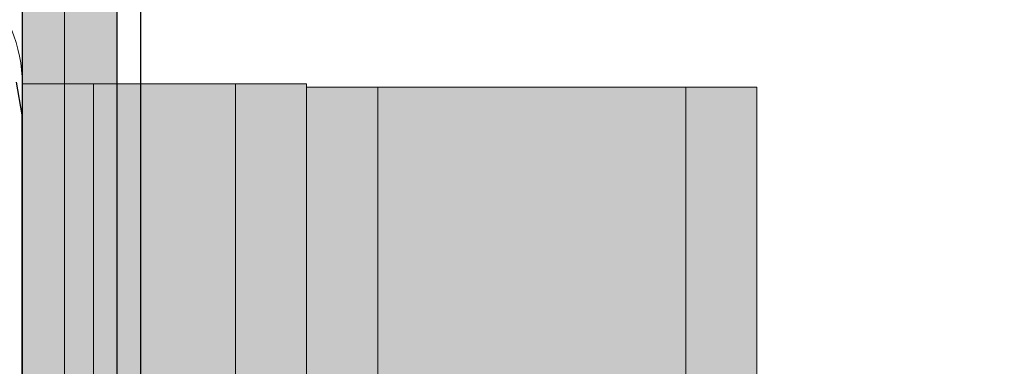
# Model space of a CAD drawing. Units: millimetres. Extents: x 576160178 to 576177082, y 353370149 to 353391700.
# Drawn here: x 576169307 to 576169349, y 353374197 to 353374211 of the extents above; entities that cross this region are included whole.
import ezdxf

# ---------------------------------------------------------------- set-up
doc = ezdxf.new("R2010")
doc.units = ezdxf.units.MM
doc.header["$MEASUREMENT"] = 0
for name, color, linetype, lineweight in [('0_Pen_No__1', 7, 'Continuous', 30), ('0_Pen_No__123', 3, 'Continuous', 5), ('A-DIMS_Pen_No__1', 7, 'Continuous', 30), ('A-DIMS_Pen_No__141', 7, 'Continuous', 5), ('A-NPLT_Pen_No__1', 7, 'Continuous', 30)]:
    doc.layers.add(name, color=color, linetype=linetype, lineweight=lineweight)
for name, color, linetype, lineweight, true_color in [('0_Pen_No__2', 7, 'Continuous', 5, 0x747474), ('0_Pen_No__51', 7, 'Continuous', 5, 0x005200), ('0_Pen_No__92', 7, 'Continuous', 5, 0xeeeeee), ('A-FLOR_Pen_No__2', 7, 'Continuous', 5, 0x747474)]:
    doc.layers.add(name, color=color, linetype=linetype, lineweight=lineweight, true_color=true_color)
doc.layers.add('A-DIMS', color=7, linetype='Continuous')
doc.layers.add('A-FLOR', color=7, linetype='Continuous')
doc.styles.add('GENERATED_STYLE_1', font='Tahoma_1.ttf')
doc.dimstyles.new('GENERATED_STYLE__5', dxfattribs={"dimtxt": 200, "dimasz": 95, "dimexe": 0.18, "dimexo": 10000, "dimgap": 0.09, "dimtad": 1, "dimtih": 1, "dimtoh": 1, "dimdec": 0, "dimzin": 0, "dimdsep": 46, "dimtxsty": 'GENERATED_STYLE_1', "dimblk": 'ARROWHEAD_6', "dimblk1": 'ARROWHEAD_6', "dimblk2": 'ARROWHEAD_6', "dimcen": 0.09, "dimclrd": 7, "dimclre": 7, "dimclrt": 7, "dimadec": 0, "dimazin": 0, "dimtfac": 1, "dimtdec": 4, "dimtmove": 0, "dimatfit": 3, "dimfxl": 1, "dimtolj": 1, "dimtzin": 0, "dimarcsym": 0})

# ---------------------------------------------------------------- blocks, each defined once
blk = doc.blocks.new('Slab_4', base_point=(576169300.919, 353374171.542))
at = {"layer": 'A-FLOR_Pen_No__2', "linetype": 'Continuous', "flags": 128}
blk.add_lwpolyline([(576169305.454, 353374174.542, 0.414214), (576169307.454, 353374176.542), (576169307.454, 353374208.542, 0.414214), (576169301.454, 353374214.542)], format="xyb", dxfattribs=at)
blk = doc.blocks.new('Slab_5', base_point=(576169307.454, 353375124.542))
at = {"layer": 'A-FLOR_Pen_No__2', "linetype": 'Continuous', "flags": 128}
blk.add_lwpolyline([(576169307.454, 353375124.542), (576169307.454, 353375034.542), (576169217.454, 353375034.542), (576169217.454, 353374214.542), (576169307.454, 353374214.542), (576169307.454, 353374124.542), (576170127.454, 353374124.542), (576170127.454, 353374214.542), (576170217.454, 353374214.542), (576170217.454, 353375034.542), (576170127.454, 353375034.542), (576170127.454, 353375124.542)], close=True, dxfattribs=at)
blk = doc.blocks.new('P_B1')
at = {"layer": '0_Pen_No__1', "linetype": 'Continuous'}
for p, q in [((100.001, -0.007), (100.001, 99.993)), ((95.001, 87.693), (94.758, 89.072)), ((95.001, 86.993), (95.001, 87.693)), ((95.001, 12.993), (95.001, 86.993))]:
    blk.add_line(p, q, dxfattribs=at)
blk = doc.blocks.new('lenkis_sans2')
at = {"layer": '0_Pen_No__2', "linetype": 'Continuous'}
blk.add_hatch(color=256, dxfattribs=at).paths.add_polyline_path([(32.5, 0), (32.5, 4), (-32.5, 4), (-32.5, 0)])
for p, q in [((-32.5, 4), (32.5, 4)), ((-32.5, 0), (32.5, 0))]:
    blk.add_line(p, q, dxfattribs=at)
blk = doc.blocks.new('mice')
at = {"layer": '0_Pen_No__2', "linetype": 'Continuous'}
blk.add_line((93.56, 0), (93.56, 93), dxfattribs=at)
blk = doc.blocks.new('00SL120_sans')
at = {"layer": '0_Pen_No__92', "linetype": 'Continuous'}
blk.add_hatch(color=256, dxfattribs=at).paths.add_polyline_path([(957.913, 0), (957.913, 13), (-957.913, 13), (-957.913, 0)])
for p, q in [((942.932, 13), (947.213, 13)), ((947.213, 13), (950.907, 13)), ((950.907, 13), (953.902, 13)), ((953.902, 13), (956.107, 13)), ((956.107, 13), (957.458, 13)), ((957.458, 13), (957.913, 13)), ((957.913, 0), (957.913, 13)), ((942.932, 0), (947.213, 0)), ((947.213, 0), (950.907, 0)), ((950.907, 0), (953.902, 0)), ((953.902, 0), (956.107, 0)), ((956.107, 0), (957.458, 0)), ((957.458, 0), (957.913, 0))]:
    blk.add_line(p, q, dxfattribs=at)
blk = doc.blocks.new('00SL120_sans_2')
at = {"layer": '0_Pen_No__51', "linetype": 'Continuous'}
blk.add_hatch(color=256, dxfattribs=at).paths.add_polyline_path([(957.913, 0), (957.913, 3), (-957.913, 3), (-957.913, 0)])
for p, q in [((942.932, 3), (947.213, 3)), ((947.213, 3), (950.907, 3)), ((950.907, 3), (953.902, 3)), ((953.902, 3), (956.107, 3)), ((956.107, 3), (957.458, 3)), ((957.458, 3), (957.913, 3)), ((957.913, 0), (957.913, 3)), ((942.932, 0), (947.213, 0)), ((947.213, 0), (950.907, 0)), ((950.907, 0), (953.902, 0)), ((953.902, 0), (956.107, 0)), ((956.107, 0), (957.458, 0)), ((957.458, 0), (957.913, 0))]:
    blk.add_line(p, q, dxfattribs=at)
blk = doc.blocks.new('00_slborts')
at = {"layer": '0_Pen_No__123', "linetype": 'Continuous'}
blk.add_hatch(color=256, dxfattribs=at).paths.add_polyline_path([(206.018, 0), (206.018, 3), (-205.614, 3), (-205.614, 0)])
for p, q in [((191.144, 3), (194.174, 3)), ((194.174, 3), (197.018, 3)), ((197.018, 3), (199.588, 3)), ((199.588, 3), (201.807, 3)), ((201.807, 3), (203.607, 3)), ((203.607, 3), (204.933, 3)), ((204.933, 3), (205.745, 3)), ((205.745, 3), (206.018, 3)), ((206.018, 0), (206.018, 3)), ((191.144, 0), (194.174, 0)), ((194.174, 0), (197.018, 0)), ((197.018, 0), (199.588, 0)), ((199.588, 0), (201.807, 0)), ((201.807, 0), (203.607, 0)), ((203.607, 0), (204.933, 0)), ((204.933, 0), (205.745, 0)), ((205.745, 0), (206.018, 0))]:
    blk.add_line(p, q, dxfattribs=at)
blk = doc.blocks.new('00_slborts_2')
at = {"layer": '0_Pen_No__92', "linetype": 'Continuous'}
blk.add_hatch(color=256, dxfattribs=at).paths.add_polyline_path([(206.018, 0), (206.018, 6), (-205.614, 6), (-205.614, 0)])
for p, q in [((191.144, 6), (194.174, 6)), ((194.174, 6), (197.018, 6)), ((197.018, 6), (199.588, 6)), ((199.588, 6), (201.807, 6)), ((201.807, 6), (203.607, 6)), ((203.607, 6), (204.933, 6)), ((204.933, 6), (205.745, 6)), ((205.745, 6), (206.018, 6)), ((206.018, 0), (206.018, 6)), ((191.144, 0), (194.174, 0)), ((194.174, 0), (197.018, 0)), ((197.018, 0), (199.588, 0)), ((199.588, 0), (201.807, 0)), ((201.807, 0), (203.607, 0)), ((203.607, 0), (204.933, 0)), ((204.933, 0), (205.745, 0)), ((205.745, 0), (206.018, 0))]:
    blk.add_line(p, q, dxfattribs=at)
blk = doc.blocks.new('*D279', base_point=(576123767.383, 353365038.685))
at = {"layer": 'A-DIMS_Pen_No__1', "linetype": 'Continuous', "transparency": 16777216}
for p, q in [((576163550.27, 353380178.844), (576163550.27, 353380366.344)), ((576175077.075, 353380178.844), (576175077.075, 353380366.344)), ((576163600.27, 353380322.594), (576163500.27, 353380222.594)), ((576175027.075, 353380222.594), (576175127.075, 353380322.594)), ((576163475.27, 353380272.594), (576163550.27, 353380272.594)), ((576163550.27, 353380272.594), (576175077.075, 353380272.594)), ((576175077.075, 353380272.594), (576175152.075, 353380272.594))]:
    blk.add_line(p, q, dxfattribs=at)
at = {"layer": 'A-DIMS_Pen_No__141', "transparency": 16777216, "insert": (576168895.843, 353380312.594), "char_height": 200, "attachment_point": 7, "style": 'GENERATED_STYLE_1'}
blk.add_mtext('\\A1;{\\fTahoma|b0|i0|c0|p34;11 530}', dxfattribs=at)
blk = doc.blocks.new('ARROWHEAD_6')
at = {"color": 0, "linetype": 'Continuous', "lineweight": 0}
for p, q in [((-0.5, -0.5), (0.5, 0.5)), ((0, 0), (-1, 0))]:
    blk.add_line(p, q, dxfattribs=at)

msp = doc.modelspace()

# ---------------------------------------------------------------- linework, layer by layer
at = {"layer": 'A-NPLT_Pen_No__1', "linetype": 'Continuous', "flags": 128}
msp.add_lwpolyline([(576169307.454, 353374218.542), (576169307.454, 353374149.542), (576169311.454, 353374149.542), (576169311.454, 353374218.542)], dxfattribs=at)

# ---------------------------------------------------------------- block references
at = {"color": 36, "linetype": 'Continuous', "lineweight": 5, "true_color": 0x783c00, "zscale": 1000}
for name, p in [('P_B1', (576169212.453, 353374119.539)), ('mice', (576169215.674, 353374122.542))]:
    msp.add_blockref(name, p, dxfattribs=at)
at = {"color": 8, "linetype": 'Continuous', "lineweight": 5, "true_color": 0x747474, "zscale": 1000, "rotation": 90}
msp.add_blockref('lenkis_sans2', (576169311.454, 353374186.042), dxfattribs=at)
at = {"color": 3, "linetype": 'Continuous', "lineweight": 5, "zscale": 1000, "rotation": 90}
for p in [(576169310.454, 353374002.524), (576169319.454, 353374002.524)]:
    msp.add_blockref('00_slborts', p, dxfattribs=at)
at = {"color": 7, "linetype": 'Continuous', "lineweight": 5, "true_color": 0xeeeeee, "zscale": 1000, "rotation": 90}
for name, p in [('00_slborts_2', (576169316.454, 353374002.524)), ('00SL120_sans', (576169335.454, 353373250.498))]:
    msp.add_blockref(name, p, dxfattribs=at)
at = {"color": 98, "linetype": 'Continuous', "lineweight": 5, "true_color": 0x005200, "zscale": 1000, "rotation": 90}
for p in [(576169322.454, 353373250.498), (576169338.454, 353373250.498)]:
    msp.add_blockref('00SL120_sans_2', p, dxfattribs=at)
at = {"layer": 'A-FLOR', "color": 8, "linetype": 'Continuous', "lineweight": 5, "true_color": 0x747474}
for name, p in [('Slab_5', (576169307.454, 353375124.542)), ('Slab_4', (576169300.919, 353374171.542))]:
    msp.add_blockref(name, p, dxfattribs=at)

# ---------------------------------------------------------------- dimensions: what is measured, and where the dimension line sits
at = {"layer": 'A-DIMS', "linetype": 'Continuous'}
dim = msp.add_linear_dim(base=(576175077.075, 353380272.594), p1=(576163550.27, 353375761.975), p2=(576175077.075, 353373045.229), text='11 530', dimstyle='GENERATED_STYLE__5', dxfattribs=at)
dim.commit()
dim.dimension.update_dxf_attribs({"geometry": '*D279', "text_midpoint": (576169303.615, 353380412.594), "dimtype": 160})

doc.saveas('drawing.dxf')
